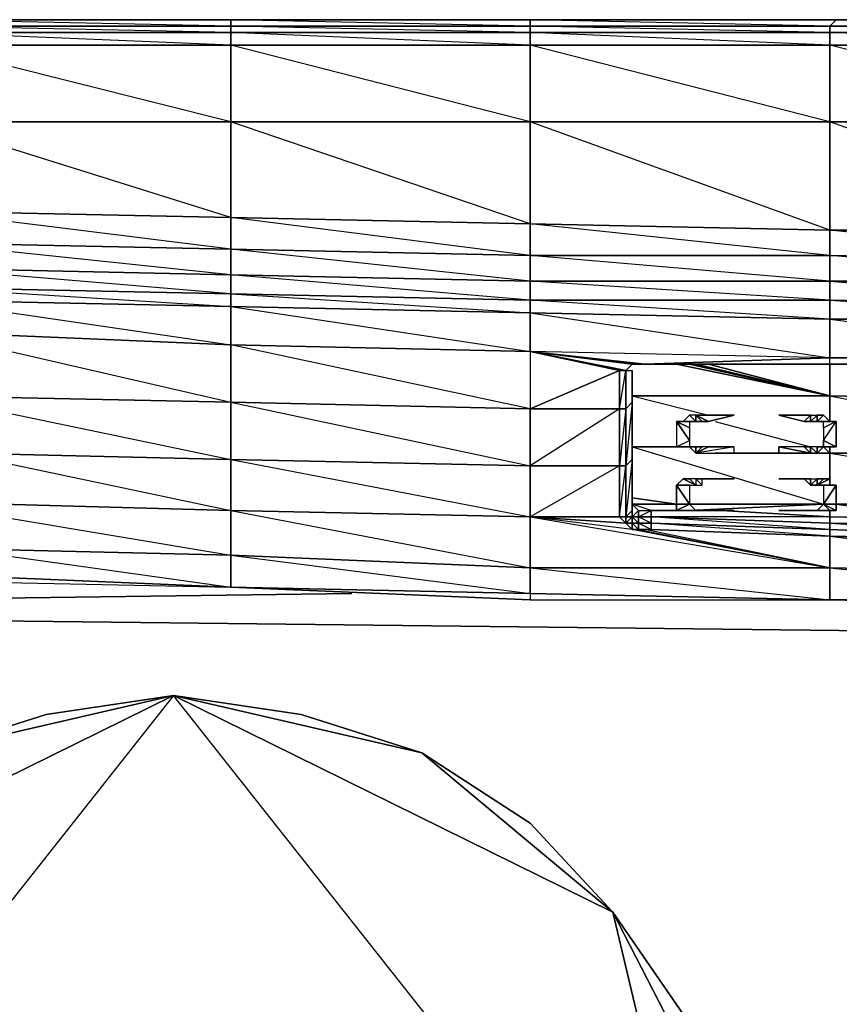
# Model space of a CAD drawing. Units: inches. Extents: x 0 to 29.9, y -28 to 0.
# Drawn here: x 6.2 to 11.2, y -6 to 0 of the extents above; entities that cross this region are included whole.
import ezdxf

# ---------------------------------------------------------------- set-up
doc = ezdxf.new("R2010")
doc.units = ezdxf.units.IN
doc.header["$MEASUREMENT"] = 0
doc.layers.get('0').update_dxf_attribs({"true_color": 0x99e499})

msp = doc.modelspace()

# ---------------------------------------------------------------- linework, layer by layer
at = {"color": 36}
for points in [[(27.9796, 0.0383), (26.0921, 0.0383), (24.242, 0.0383), (22.392, 0.0383), (20.5045, 0.0383), (18.6544, 0.0383), (16.8062, 0.0383), (14.9169, 0.0383), (13.0668, 0.0383), (11.2186, 0.0383), (9.3292, 0.0383), (7.481, 0.0383), (5.5917, 0.0383), (3.7416, 0.0383), (1.8934, 0.0383), (0.3973, 0.0383), (0.2793, 0.0383), (0.2007, 0.0383), (0.1613, 0.0383), (0.122, 0.0383)], [(13.0668, -0.001), (11.2186, 0.0383), (9.3292, 0.0383), (11.2186, 0.0383), (11.1793, -0.001), (9.3292, 0.0383), (7.481, 0.0383), (9.3292, 0.0383), (9.3292, -0.001), (7.481, 0.0383), (5.5917, 0.0383), (7.481, 0.0383), (7.481, -0.001), (5.5917, 0.0383)], [(13.0668, 0.0383), (11.2186, 0.0383), (13.0668, 0.0383)], [(11.1793, -1.6937), (9.3292, -1.5758), (11.1793, -1.5758)], [(13.0668, -1.5758), (11.1793, -1.5758)], [(5.2771, -3.4277), (5.5917, -3.4277), (7.481, -3.467), (9.3292, -3.5457), (11.1793, -3.5457), (13.0668, -3.585), (14.9169, -3.585), (16.8062, -3.585), (18.6544, -3.5457), (20.5045, -3.5457), (22.1167, -3.5064)], [(5.2771, -3.4277), (5.5917, -3.4277), (7.481, -3.467), (9.3292, -3.5457), (11.1793, -3.5457), (13.0668, -3.585), (14.9169, -3.585), (16.8062, -3.585)]]:
    msp.add_lwpolyline(points, dxfattribs=at)
for points in [[(5.5917, 0.0383), (7.481, 0.0383), (7.481, -0.001), (5.5917, -0.001)], [(7.481, 0.0383), (9.3292, 0.0383), (9.3292, -0.001), (7.481, -0.001)], [(9.3292, 0.0383), (11.2186, 0.0383), (11.1793, -0.001), (9.3292, -0.001)], [(11.2186, 0.0383), (13.0668, 0.0383), (13.0668, -0.001), (11.1793, -0.001)], [(5.5917, -0.001), (7.481, -0.001), (7.481, -0.0403), (5.5917, -0.0403)], [(7.481, -0.0403), (7.481, -0.1189), (5.5917, -0.0403), (7.481, -0.0403), (5.5917, -0.001), (7.481, -0.001)], [(5.5917, -0.0403), (7.481, -0.0403), (7.481, -0.1189), (5.5917, -0.1189)], [(7.481, -0.001), (9.3292, -0.001), (9.3292, -0.0403), (7.481, -0.0403)], [(9.3292, -0.0403), (9.3292, -0.1189), (7.481, -0.0403), (9.3292, -0.0403), (7.481, -0.001), (9.3292, -0.001)], [(7.481, -0.0403), (9.3292, -0.0403), (9.3292, -0.1189), (7.481, -0.1189)], [(9.3292, -0.001), (11.1793, -0.001), (11.1793, -0.0403), (9.3292, -0.0403)], [(11.1793, -0.0403), (11.1793, -0.1189), (9.3292, -0.0403), (11.1793, -0.0403), (9.3292, -0.001), (11.1793, -0.001)], [(9.3292, -0.0403), (11.1793, -0.0403), (11.1793, -0.1189), (9.3292, -0.1189)], [(11.1793, -0.001), (13.0668, -0.001), (13.0668, -0.0403), (11.1793, -0.0403)], [(13.0668, -0.0403), (13.0668, -0.1189), (11.1793, -0.0403), (13.0668, -0.0403), (11.1793, -0.001), (13.0668, -0.001)], [(11.1793, -0.0403), (13.0668, -0.0403), (13.0668, -0.1189), (11.1793, -0.1189)], [(5.5917, -0.1189), (7.481, -0.1189), (7.481, -0.5927), (5.5917, -0.5927)], [(7.481, -0.1189), (7.481, -0.5927), (5.5917, -0.1189)], [(7.481, -0.1189), (9.3292, -0.1189), (9.3292, -0.5927), (7.481, -0.5927)], [(9.3292, -0.1189), (9.3292, -0.5927), (7.481, -0.1189)], [(9.3292, -0.1189), (11.1793, -0.1189), (11.1793, -0.5927), (9.3292, -0.5927)], [(11.1793, -0.1189), (11.1793, -0.5927), (9.3292, -0.1189)], [(11.1793, -0.1189), (13.0668, -0.1189), (13.0668, -0.5927), (11.1793, -0.5927)], [(13.0668, -0.1189), (13.0668, -0.5927), (11.1793, -0.1189)], [(5.5917, -0.5927), (7.481, -0.5927), (7.481, -1.1825), (5.5917, -1.1432)], [(7.481, -0.5927), (7.481, -1.1825), (7.481, -1.3792), (5.5917, -1.1432), (7.481, -1.1825), (5.5917, -0.5927)], [(7.481, -0.5927), (9.3292, -0.5927), (9.3292, -1.2219), (7.481, -1.1825)], [(9.3292, -0.5927), (9.3292, -1.2219), (9.3292, -1.4185), (7.481, -1.1825), (9.3292, -1.2219), (7.481, -0.5927)], [(9.3292, -0.5927), (11.1793, -0.5927), (11.1793, -1.2612), (9.3292, -1.2219)], [(11.1793, -0.5927), (11.1793, -1.2612), (11.1793, -1.4185), (9.3292, -1.2219), (11.1793, -1.2612), (9.3292, -0.5927)], [(11.1793, -0.5927), (13.0668, -0.5927), (13.0668, -1.2612), (11.1793, -1.2612)], [(13.0668, -0.5927), (13.0668, -1.2612), (13.0668, -1.4578), (11.1793, -1.2612), (13.0668, -1.2612), (11.1793, -0.5927)], [(7.481, -1.3792), (5.5917, -1.3398), (5.5917, -1.1432), (7.481, -1.1825)], [(9.3292, -1.4185), (7.481, -1.3792), (7.481, -1.1825), (9.3292, -1.2219)], [(11.1793, -1.4185), (9.3292, -1.4185), (9.3292, -1.2219), (11.1793, -1.2612)], [(13.0668, -1.4578), (11.1793, -1.4185), (11.1793, -1.2612), (13.0668, -1.2612)], [(7.481, -1.5365), (5.5917, -1.4971), (5.5917, -1.3398), (7.481, -1.3792)], [(7.481, -1.3792), (7.481, -1.5365), (5.5917, -1.3398)], [(9.3292, -1.5758), (7.481, -1.5365), (7.481, -1.3792), (9.3292, -1.4185)], [(9.3292, -1.4185), (9.3292, -1.5758), (7.481, -1.3792)], [(11.1793, -1.5758), (9.3292, -1.5758), (9.3292, -1.4185), (11.1793, -1.4185)], [(11.1793, -1.4185), (11.1793, -1.5758), (9.3292, -1.4185)], [(13.0668, -1.5758), (11.1793, -1.5758), (11.1793, -1.4185), (13.0668, -1.4578)], [(13.0668, -1.4578), (13.0668, -1.5758), (11.1793, -1.4185)], [(7.481, -1.5365), (7.481, -1.6544), (5.5917, -1.6151), (5.5917, -1.4971)], [(7.481, -1.5365), (7.481, -1.6544), (5.5917, -1.4971)], [(9.3292, -1.5758), (9.3292, -1.6937), (7.481, -1.6544), (7.481, -1.5365)], [(9.3292, -1.5758), (9.3292, -1.6937), (7.481, -1.5365)], [(11.1793, -1.5758), (11.1793, -1.6937), (9.3292, -1.6937), (9.3292, -1.5758)], [(13.0668, -1.5758), (13.0668, -1.7331), (11.1793, -1.6937), (11.1793, -1.5758)], [(11.1793, -1.5758), (13.0668, -1.7331), (11.1793, -1.6937)], [(5.2771, -3.5457), (8.2282, -3.5064)], [(5.1198, -3.6636), (29.0432, -3.9389)]]:
    msp.add_lwpolyline(points, close=True, dxfattribs=at)
at = {"color": 231}
for points in [[(7.481, -1.7331), (5.5917, -1.6937), (5.5917, -1.6151), (7.481, -1.6544)], [(7.481, -1.6544), (5.5917, -1.6151), (7.481, -1.7331)], [(5.5917, -1.6937), (7.481, -1.7331), (7.481, -1.969), (5.5917, -1.8904)], [(7.481, -1.7331), (5.5917, -1.6937), (7.481, -1.969)], [(9.3292, -1.7724), (7.481, -1.7331), (7.481, -1.6544), (9.3292, -1.6937)], [(9.3292, -1.7724), (9.3292, -1.6937), (7.481, -1.6544)], [(11.1793, -1.8117), (9.3292, -1.7724), (9.3292, -1.6937), (11.1793, -1.6937)], [(13.0668, -1.8117), (11.1793, -1.8117), (11.1793, -1.6937), (13.0668, -1.7331)], [(7.481, -1.7331), (9.3292, -1.7724), (9.3292, -2.0102), (7.481, -1.969)], [(9.3292, -1.7724), (7.481, -1.7331), (9.3292, -2.0102)], [(9.3292, -1.7724), (11.1793, -1.8117), (11.1793, -2.0495), (9.3292, -2.0102)], [(9.3292, -1.7724), (11.1793, -2.0495), (11.1793, -1.8117)], [(11.1793, -1.8117), (13.0668, -1.8117), (13.0668, -2.0495), (11.1793, -2.0495)], [(13.0668, -1.8117), (11.1793, -1.8117), (13.0668, -2.0495)], [(5.5917, -1.8904), (7.481, -1.969), (7.481, -2.3248), (5.5917, -2.2855)], [(7.481, -1.969), (5.5917, -1.8904), (7.481, -2.3248)], [(7.481, -1.969), (9.3292, -2.0102), (9.3292, -2.3641), (7.481, -2.3248)], [(9.3292, -2.3641), (7.481, -1.969), (9.3292, -2.0102)], [(9.3292, -2.0102), (9.9977, -2.0888), (10.037, -2.0888), (11.1793, -2.0888), (11.1793, -2.0495), (10.037, -2.0888)], [(9.9977, -2.0888), (9.9584, -2.0888), (9.9977, -2.0888), (9.3292, -2.0102), (10.037, -2.0888)], [(13.0668, -2.0495), (13.0668, -2.0888), (11.1793, -2.0888), (11.1793, -2.0495)], [(9.8798, -2.1282), (9.9191, -2.1282)], [(9.8798, -2.3641), (9.8798, -2.1282), (9.9191, -2.1282), (9.9191, -2.3641)], [(9.8798, -2.3641), (9.9191, -2.1282), (9.9191, -2.3641)], [(9.9191, -2.1282), (9.9584, -2.0888)], [(9.9191, -2.3641), (9.9191, -2.1282)], [(9.9584, -2.3248), (9.9191, -2.3641), (9.9191, -2.1282), (9.9584, -2.1282)], [(9.9584, -2.0888), (9.9977, -2.0888)], [(10.0764, -2.0888), (10.037, -2.0888), (9.9977, -2.0888)], [(10.037, -2.0888), (10.0764, -2.0888), (11.1793, -2.0888)], [(10.037, -2.0888), (11.1793, -2.0888)], [(13.0668, -2.0888), (11.1793, -2.0888)], [(11.1793, -2.0888), (13.0668, -2.0888)], [(7.481, -2.3248), (5.5917, -2.2855), (7.481, -2.6787)], [(7.481, -2.3248), (9.3292, -2.3641), (9.3292, -2.718), (7.481, -2.6787)], [(9.3292, -2.3641), (7.481, -2.3248), (9.3292, -2.718)], [(9.8798, -2.3641), (9.8798, -2.718), (9.3292, -2.718), (9.3292, -2.3641)], [(9.8798, -2.718), (9.8798, -2.3641), (9.9191, -2.3641), (9.9191, -2.718)], [(9.9191, -2.718), (9.9191, -2.3641), (9.8798, -2.718)], [(9.9191, -2.718), (9.9191, -2.3641), (9.9584, -2.3248), (9.9584, -2.6787)], [(9.9584, -2.6787), (9.9584, -2.3248), (9.9191, -2.718)], [(9.9191, -2.718), (9.9191, -2.3641)], [(5.8276, -2.6394), (7.481, -2.6787)], [(9.3292, -2.718), (7.481, -2.6787), (9.3292, -3.0326)], [(9.3292, -3.0326), (9.3292, -2.718), (9.8798, -2.718), (9.8798, -3.0326)], [(9.8798, -3.0326), (9.8798, -2.718), (9.9191, -2.718), (9.9191, -3.0326)], [(9.9191, -3.0326), (9.8798, -3.0326), (9.9191, -2.718), (9.9191, -3.0326), (9.9191, -3.0719)], [(9.9191, -3.0326), (9.9191, -2.718), (9.9584, -2.6787), (9.9584, -2.9933)], [(9.9584, -2.6787), (9.9191, -3.0326), (9.9584, -2.9933)], [(9.9191, -3.0326), (9.9191, -2.718)], [(9.9191, -2.718), (9.9191, -3.0326)], [(7.481, -2.9933), (6.0635, -2.954)], [(9.9584, -3.0326), (9.9584, -2.954)], [(9.3292, -3.0326), (7.481, -2.9933), (9.3292, -3.3472)], [(9.9191, -3.0719), (9.3292, -3.0326), (9.8798, -3.0326)], [(9.9191, -3.0719), (9.9584, -3.1112), (9.3292, -3.0326), (11.1793, -3.3472), (9.3292, -3.3472), (9.3292, -3.0326)], [(9.3292, -3.0326), (9.9191, -3.0719), (9.8798, -3.0326), (9.3292, -3.0326), (9.9191, -3.0719), (9.9584, -3.1112)], [(9.9191, -3.0719), (9.8798, -3.0326), (9.9191, -3.0326)], [(9.9584, -2.9933), (9.9584, -3.0326), (9.9191, -3.0326)], [(9.9191, -3.0326), (9.9584, -2.9933)], [(9.9191, -3.0719), (9.9191, -3.0326), (9.9584, -3.0326)], [(9.9584, -3.0326), (9.9584, -3.0719), (9.9191, -3.0719)], [(9.9191, -3.0719), (9.9191, -3.0326)], [(9.9977, -3.0326), (9.9977, -3.0719), (9.9584, -3.0719), (9.9584, -3.0326)], [(9.9584, -3.0719), (9.9584, -3.0326)], [(10.0764, -3.0326), (10.0764, -3.0719), (9.9977, -3.0719), (9.9977, -3.0326)], [(11.1793, -3.0719), (11.1793, -3.1112), (10.0764, -3.0719), (10.0764, -3.0326)], [(9.9584, -3.1112), (9.9191, -3.0719), (9.9584, -3.0719)], [(9.9977, -3.1112), (9.9584, -3.0719), (9.9977, -3.0719)], [(9.9584, -3.0719), (9.9977, -3.1112), (9.9584, -3.1112)], [(9.9584, -3.0719), (9.9977, -3.0719), (9.9977, -3.1112)], [(10.0764, -3.0719), (10.0764, -3.1112), (9.9977, -3.1112), (9.9977, -3.0719)], [(9.9977, -3.0719), (10.0764, -3.0719), (10.0764, -3.1112)], [(11.1793, -3.1112), (11.1793, -3.1506), (10.0764, -3.1112), (10.0764, -3.0719)], [(13.0668, -3.1506), (13.0668, -3.1899), (11.1793, -3.1112), (11.1793, -3.0719)], [(10.037, -3.1112), (9.9977, -3.1112), (10.0764, -3.1112)], [(9.9977, -3.1112), (10.0764, -3.1112), (10.037, -3.1112)], [(10.0764, -3.1112), (11.1793, -3.1506), (10.037, -3.1112)], [(10.0764, -3.1112), (11.1793, -3.1506)], [(11.1793, -3.1112), (13.0668, -3.1899), (11.1793, -3.1506)], [(13.0668, -3.2292), (13.0668, -3.1899), (11.1793, -3.1112), (13.0668, -3.1899), (11.1793, -3.1506)], [(11.1793, -3.1506), (13.0668, -3.2292), (13.0668, -3.3865), (11.1793, -3.3472)], [(13.0668, -3.2292), (11.1793, -3.1506), (13.0668, -3.1899)], [(11.1793, -3.1506), (13.0668, -3.3865), (13.0668, -3.2292)], [(7.481, -3.2685), (5.8276, -3.2292)], [(7.481, -3.2685), (9.3292, -3.3472), (9.3292, -3.5064), (7.481, -3.467)], [(9.3292, -3.3472), (7.481, -3.2685), (9.3292, -3.5064)], [(5.5917, -3.3865), (5.5917, -3.4277), (7.481, -3.467)], [(5.5917, -3.3865), (7.481, -3.467)], [(9.3292, -3.3472), (11.1793, -3.3472), (11.1793, -3.5457), (9.3292, -3.5064)], [(11.1793, -3.3472), (13.0668, -3.3865), (13.0668, -3.5457), (11.1793, -3.5457)], [(13.0668, -3.3865), (11.1793, -3.3472), (13.0668, -3.5457)], [(7.481, -3.467), (9.3292, -3.5064), (9.3292, -3.5457)], [(9.3292, -3.5064), (9.3292, -3.5457), (7.481, -3.467)], [(9.3292, -3.5064), (9.3292, -3.5457), (11.1793, -3.5457)], [(11.1793, -3.5457), (13.0668, -3.5457), (13.0668, -3.585)], [(13.0668, -3.5457), (13.0668, -3.585), (11.1793, -3.5457)], [(7.1253, -4.1355), (8.6607, -4.4894), (7.9136, -4.2535)]]:
    msp.add_lwpolyline(points, close=True, dxfattribs=at)
for points in [[(11.1793, -1.8117), (9.3292, -1.6937), (11.1793, -1.6937), (13.0668, -1.8117), (13.0668, -1.7331), (14.9169, -1.8117), (14.9169, -1.7331), (16.8062, -1.8117), (16.8062, -1.7331)], [(11.1793, -1.8117), (11.1793, -1.6937)], [(9.9191, -2.1282), (9.8798, -2.1282), (9.3292, -2.0102), (9.3292, -2.3641), (9.8798, -2.1282), (9.8798, -2.3641), (9.3292, -2.3641)], [(9.9977, -2.0888), (9.9584, -2.0888), (9.3292, -2.0102), (9.9191, -2.1282), (9.9584, -2.0888)], [(10.037, -2.0888), (11.1793, -2.0495), (9.3292, -2.0102)], [(9.3292, -2.0102), (9.9584, -2.0888), (9.9191, -2.1282), (9.8798, -2.1282), (9.9191, -2.1282), (9.3292, -2.0102), (9.8798, -2.1282), (9.8798, -2.3641), (9.3292, -2.718), (9.8798, -2.718), (9.8798, -2.3641), (9.3292, -2.3641)], [(11.1793, -2.0888), (13.0668, -2.0495)], [(11.1793, -2.0888), (11.1793, -2.0495), (13.0668, -2.0495)], [(9.8798, -2.1282), (9.3292, -2.3641)], [(9.9584, -2.0888), (9.9191, -2.1282)], [(9.9977, -2.0888), (9.9584, -2.0888), (9.9191, -2.1282), (9.9191, -2.3641)], [(9.9584, -2.954), (9.9584, -3.0326), (9.9584, -2.9933), (9.9584, -2.6787), (9.9584, -2.3248), (9.9584, -2.1282), (9.9584, -2.3248), (9.9191, -2.3641), (9.9191, -2.1282)], [(9.9584, -2.1282), (9.9584, -2.3248), (9.9584, -2.6787), (9.9584, -2.9933), (9.9584, -2.954), (9.9584, -3.0326), (9.9584, -3.0719), (9.9584, -3.0326), (9.9191, -3.0326), (9.9584, -2.9933), (9.9584, -3.0326), (9.9584, -2.954), (9.9584, -3.0326), (9.9584, -3.0719), (9.9977, -3.1112)], [(9.9977, -2.0888), (10.0764, -2.0888), (9.9977, -2.0888), (10.037, -2.0888), (10.0764, -2.0888), (11.1793, -2.0888), (13.0668, -2.0888)], [(11.1793, -2.0888), (10.0764, -2.0888), (10.391, -2.0888)], [(5.5917, -2.2855), (7.481, -2.3248), (7.481, -2.6787)], [(9.9191, -2.3641), (9.9191, -2.718)], [(5.8276, -2.6394), (7.481, -2.6787)], [(5.9849, -2.6787), (7.481, -2.9933), (7.481, -2.6787)], [(7.481, -2.6787), (7.481, -2.9933)], [(7.481, -2.6787), (9.3292, -2.718)], [(9.3292, -2.718), (9.3292, -3.0326), (7.481, -2.9933), (7.481, -2.6787)], [(9.8798, -3.0326), (9.8798, -2.718), (9.3292, -3.0326)], [(6.0635, -3.0326), (7.481, -3.2685), (7.481, -2.9933), (6.0635, -2.954)], [(13.0668, -3.0719), (13.0668, -3.1506), (11.1793, -3.0719), (11.1793, -3.0326), (11.1793, -3.0719), (10.0764, -3.0326), (10.0764, -2.9933), (10.0764, -3.0326), (9.9977, -3.0326), (9.9977, -2.9933), (9.9977, -3.0326), (9.9584, -3.0326), (9.9584, -2.954)], [(7.481, -2.9933), (7.481, -3.2685)], [(7.481, -2.9933), (9.3292, -3.0326), (9.3292, -3.3472)], [(9.3292, -3.3472), (7.481, -3.2685), (7.481, -2.9933)], [(9.3292, -3.0326), (11.1793, -3.3472), (9.9584, -3.1112), (9.9191, -3.0719), (9.9191, -3.0326)], [(9.9191, -3.0326), (9.9584, -2.9933), (9.9584, -3.0326), (9.9191, -3.0719), (9.9584, -3.0719), (9.9584, -3.1112), (9.9977, -3.1112), (11.1793, -3.3472), (10.037, -3.1112)], [(9.9191, -3.0326), (9.9191, -3.0719)], [(11.1793, -3.1506), (10.0764, -3.0719), (11.1793, -3.1112), (10.0764, -3.0326), (9.9977, -3.0326), (10.0764, -2.9933), (10.0764, -3.0326), (10.0764, -3.0719), (9.9977, -3.0326), (9.9584, -3.0326), (9.9977, -2.9933), (9.9977, -3.0326), (9.9977, -3.0719), (9.9584, -3.0326)], [(11.1793, -3.1506), (11.1793, -3.1112), (11.1793, -3.0719), (11.1793, -3.0326), (10.0764, -3.0326), (11.1793, -3.0719), (13.0668, -3.0719), (13.0668, -3.1506), (11.1793, -3.0719), (13.0668, -3.1899), (13.0668, -3.1506), (14.9169, -3.1899), (14.9169, -3.1506)], [(11.1793, -3.3472), (9.9584, -3.1112), (9.9977, -3.1112)], [(11.1793, -3.1506), (11.1793, -3.3472), (10.037, -3.1112), (9.9977, -3.1112), (11.1793, -3.3472), (11.1793, -3.1506), (10.037, -3.1112)], [(7.481, -3.2685), (7.481, -3.467), (5.5917, -3.3865), (5.5917, -3.3079), (5.5917, -3.3865), (5.2771, -3.3865)], [(5.7883, -3.2292), (7.481, -3.467), (7.481, -3.2685), (5.8276, -3.2292)], [(9.3292, -3.5064), (11.1793, -3.5457), (11.1793, -3.3472), (9.3292, -3.3472), (11.1793, -3.5457)], [(3.7023, -6.8526), (4.4101, -5.4744), (7.1253, -4.1355), (3.7023, -8.4667)], [(10.5501, -8.4667), (7.1253, -4.1355), (4.4101, -5.4744), (3.7023, -6.8526)], [(3.7023, -8.4667), (4.4101, -5.4744), (4.9232, -4.9239), (5.5917, -4.4894), (4.4101, -5.4744), (4.9232, -4.9239), (5.5917, -4.4894), (6.3388, -4.2535), (5.5917, -4.4894), (7.1253, -4.1355), (3.7023, -8.4667)], [(10.5501, -8.4667), (9.8404, -5.4744), (7.1253, -4.1355), (6.3388, -4.2535), (7.1253, -4.1355), (5.5917, -4.4894), (4.4101, -5.4744), (3.9775, -6.1035)], [(10.5501, -8.4667), (7.1253, -4.1355), (9.8404, -5.4744), (8.6607, -4.4894), (9.8404, -5.4744), (9.3292, -4.9239), (8.6607, -4.4894), (7.1253, -4.1355), (7.9136, -4.2535), (8.6607, -4.4894), (9.3292, -4.9239), (9.8404, -5.4744), (10.273, -6.1035)], [(10.5501, -6.8526), (9.8404, -5.4744), (10.5501, -8.4667)], [(10.273, -6.1035), (9.8404, -5.4744), (10.5501, -6.8526)]]:
    msp.add_lwpolyline(points, dxfattribs=at)
at = {"color": 74}
for points in [[(11.1793, -2.2855), (10.2337, -2.0888)], [(10.3123, -2.0888), (11.1793, -2.2855)], [(10.3516, -2.0888), (11.1793, -2.2855)], [(10.4303, -2.0888), (11.1793, -2.2855)], [(11.1793, -2.2855), (11.1793, -2.4428)], [(10.3123, -2.4034), (10.3516, -2.4428), (10.273, -2.4428)], [(10.3516, -2.4034), (10.5894, -2.4034)], [(10.4303, -2.4428), (10.3516, -2.4034), (10.391, -2.4428), (10.4303, -2.4428), (10.5894, -2.4034), (10.3516, -2.4034)], [(10.391, -2.4428), (10.3516, -2.4034), (10.3516, -2.4428)], [(10.391, -2.4428), (10.3516, -2.4428), (10.3516, -2.4034)], [(11.0613, -2.4034), (10.8647, -2.4034), (11.022, -2.4428)], [(11.0613, -2.4034), (11.022, -2.4428), (10.8647, -2.4034)], [(11.0613, -2.4034), (11.022, -2.4428), (11.0613, -2.4428)], [(11.0613, -2.4034), (11.0613, -2.4428), (11.022, -2.4428)], [(11.1006, -2.4034), (11.0613, -2.4428), (11.1006, -2.4428)], [(11.14, -2.4034), (11.1006, -2.4428)], [(10.3516, -2.4428), (10.273, -2.4428), (10.2337, -2.4428)], [(10.3123, -2.4428), (10.2337, -2.4428)], [(10.2337, -2.4428), (10.3123, -2.4428), (10.3123, -2.4821), (10.3123, -2.5607)], [(10.3123, -2.4821), (10.2337, -2.4428)], [(10.3123, -2.5607), (10.2337, -2.4428), (10.2337, -2.6)], [(10.273, -2.4428), (10.2337, -2.4428), (10.3516, -2.4428)], [(10.2337, -2.4428), (10.2337, -2.6), (10.3123, -2.5607), (10.2337, -2.4428)], [(10.2337, -2.4428), (10.3123, -2.4428)], [(10.3516, -2.4428), (10.273, -2.4428)], [(11.1006, -2.4428), (11.1793, -2.4428)], [(11.1793, -2.4428), (11.1006, -2.4428), (11.14, -2.4428)], [(11.1006, -2.4428), (11.14, -2.4428), (11.1793, -2.4428), (11.1006, -2.4428)], [(11.2186, -2.4428), (11.14, -2.4428)], [(11.2186, -2.4428), (11.14, -2.4821), (11.14, -2.5607)], [(10.3123, -2.6), (9.9584, -2.6)], [(10.3516, -2.6), (10.2337, -2.6), (10.273, -2.6)], [(10.3516, -2.6), (10.3516, -2.6394), (10.3123, -2.6), (10.3516, -2.6), (10.273, -2.6), (10.2337, -2.6)], [(10.3123, -2.6), (10.2337, -2.6)], [(10.273, -2.6), (10.3123, -2.6), (10.3516, -2.6), (10.273, -2.6)], [(10.3516, -2.6394), (10.4303, -2.6), (10.391, -2.6)], [(10.3516, -2.6394), (10.5894, -2.6394), (10.5894, -2.6), (10.4303, -2.6)], [(10.391, -2.6), (10.3516, -2.6394)], [(10.8647, -2.6), (10.8647, -2.6394), (11.0613, -2.6394), (11.022, -2.6)], [(11.0613, -2.6394), (11.0613, -2.6), (11.022, -2.6)], [(11.1006, -2.6), (11.0613, -2.6), (11.1006, -2.6394)], [(11.1006, -2.6), (11.14, -2.6), (11.2186, -2.6), (11.14, -2.5607), (11.14, -2.6), (11.2186, -2.6), (11.1793, -2.6), (11.1006, -2.6), (11.14, -2.6), (11.1793, -2.6)], [(11.14, -2.6), (11.1793, -2.6), (11.1006, -2.6)], [(11.1006, -2.6), (11.1793, -2.6)], [(11.14, -2.6), (11.1006, -2.6), (11.1006, -2.6394)], [(11.2186, -2.6), (11.14, -2.6), (11.1793, -2.6)], [(11.1793, -2.6), (11.1793, -2.6394)], [(11.1793, -2.6394), (10.4715, -2.6394)], [(11.1793, -2.6394), (11.1793, -2.836)], [(10.3516, -2.836), (10.273, -2.7967), (10.2337, -2.836)], [(10.273, -2.7967), (10.2337, -2.836), (10.3516, -2.836)], [(10.3123, -2.7967), (10.3516, -2.836), (10.273, -2.7967)], [(10.3516, -2.836), (10.273, -2.7967)], [(10.3516, -2.7967), (10.5894, -2.7967)], [(10.391, -2.7967), (10.3516, -2.7967), (10.4303, -2.7967), (10.3516, -2.7967)], [(10.391, -2.836), (10.3516, -2.7967)], [(10.3516, -2.7967), (10.3516, -2.836), (10.391, -2.836), (10.391, -2.7967), (10.4303, -2.7967), (10.5894, -2.7967)], [(11.0613, -2.7967), (10.8647, -2.7967), (11.022, -2.7967)], [(11.0613, -2.7967), (11.022, -2.7967), (10.8647, -2.7967)], [(11.0613, -2.7967), (11.022, -2.7967), (11.0613, -2.836)], [(11.0613, -2.7967), (11.0613, -2.836), (11.022, -2.7967)], [(11.1006, -2.7967), (11.0613, -2.836), (11.1006, -2.836)], [(11.14, -2.7967), (11.1006, -2.836)], [(11.1793, -2.7967), (11.1006, -2.836)], [(11.1793, -2.7967), (11.1006, -2.836), (11.14, -2.836), (11.1793, -2.836)], [(10.3123, -2.836), (10.2337, -2.836)], [(10.3123, -2.836), (10.3123, -2.954), (10.2337, -2.836)], [(10.2337, -2.836), (10.3123, -2.836), (10.3123, -2.954)], [(10.3123, -2.954), (10.2337, -2.954), (10.2337, -2.836)], [(10.2337, -2.836), (10.2337, -2.954), (10.3123, -2.954), (10.2337, -2.9933), (10.2337, -2.954), (10.3123, -2.954)], [(10.2337, -2.836), (10.3123, -2.836)], [(11.1793, -2.836), (11.1006, -2.836), (11.14, -2.836)], [(11.2186, -2.836), (11.14, -2.836)], [(11.2186, -2.836), (11.14, -2.836), (11.14, -2.954)], [(11.2186, -2.836), (11.14, -2.954), (11.2186, -2.954)], [(10.2337, -2.954), (9.9584, -2.9146)], [(9.9977, -2.9933), (9.9584, -2.954)], [(9.9584, -2.954), (9.9977, -2.9933), (10.0764, -2.9933)], [(9.9977, -2.9933), (10.0764, -2.9933), (9.9584, -2.954), (9.9977, -2.9933)], [(10.2337, -2.954), (9.9584, -2.954)], [(10.3123, -2.954), (10.2337, -2.954), (10.2337, -2.9933)], [(10.3123, -2.954), (10.3516, -2.9933), (10.273, -2.9933), (10.2337, -2.9933)], [(10.3123, -2.954), (11.14, -2.954)], [(11.14, -2.954), (10.3123, -2.954)], [(11.14, -2.954), (10.3123, -2.9933)], [(11.14, -2.954), (10.3123, -2.954)], [(11.1006, -2.9933), (11.14, -2.9933), (11.1793, -2.9933), (11.1006, -2.9933), (11.14, -2.954), (11.1793, -2.9933)], [(11.2186, -2.954), (11.14, -2.954)], [(11.4939, -2.954), (11.2186, -2.954)], [(10.0764, -2.9933), (10.2337, -2.9933)], [(10.2337, -2.9933), (10.0764, -2.9933)], [(10.3516, -2.9933), (10.2337, -2.9933), (10.273, -2.9933)], [(10.3516, -2.9933), (10.3123, -2.9933), (10.273, -2.9933)], [(10.273, -2.9933), (10.3123, -2.9933), (10.3516, -2.9933), (10.273, -2.9933)], [(10.3516, -2.9933), (10.4303, -2.9933), (10.391, -2.9933)], [(10.391, -2.9933), (10.3516, -2.9933)], [(10.3516, -2.9933), (10.4303, -2.9933), (10.5894, -2.9933)], [(10.391, -2.9933), (10.3516, -2.9933)], [(11.1793, -3.0326), (10.5108, -2.9933)], [(10.8647, -2.9933), (11.0613, -2.9933), (11.022, -2.9933)], [(11.022, -2.9933), (11.0613, -2.9933)], [(11.022, -2.9933), (11.0613, -2.9933)], [(11.0613, -2.9933), (11.1006, -2.9933)], [(11.1006, -2.9933), (11.1793, -2.9933)], [(11.1793, -2.9933), (11.14, -2.9933), (11.1006, -2.9933)]]:
    msp.add_lwpolyline(points, close=True, dxfattribs=at)
for points in [[(11.1793, -2.0888), (11.1793, -2.2855)], [(13.0668, -2.3248), (11.1793, -2.2855), (11.1793, -2.0888), (11.1793, -2.2855)], [(9.9584, -2.2855), (11.1793, -2.2855), (11.1793, -2.4428)], [(11.1793, -2.2855), (9.9584, -2.2855), (10.4303, -2.4034)], [(11.1793, -2.2855), (13.0668, -2.3248), (13.0668, -2.6394), (11.1793, -2.6394)], [(12.4769, -2.5214), (13.0668, -2.6394), (13.0668, -2.3248), (11.1793, -2.2855)], [(11.1793, -2.2855), (12.3983, -2.5214)], [(10.3516, -2.4034), (10.3123, -2.4034), (10.273, -2.4428), (10.3516, -2.4428)], [(10.3516, -2.4034), (10.3123, -2.4034), (10.3516, -2.4428)], [(10.5894, -2.4034), (10.4303, -2.4428), (10.391, -2.4428), (10.3516, -2.4034)], [(10.3516, -2.4034), (10.391, -2.4428)], [(10.5894, -2.4034), (10.3516, -2.4034)], [(10.8647, -2.4034), (11.0613, -2.4034)], [(11.0613, -2.4034), (11.1006, -2.4034)], [(11.0613, -2.4034), (11.1006, -2.4034), (11.1006, -2.4428), (11.0613, -2.4428), (11.1006, -2.4034), (11.14, -2.4034), (11.1793, -2.4428), (11.1006, -2.4428), (11.1793, -2.4428), (11.2186, -2.4428), (11.14, -2.4821), (11.14, -2.4428), (11.2186, -2.4428)], [(11.1006, -2.4428), (11.1793, -2.4428), (11.14, -2.4034), (11.1006, -2.4034)], [(10.2337, -2.4428), (10.3123, -2.4428), (10.3516, -2.4428)], [(10.2337, -2.4428), (10.3123, -2.4428), (10.3516, -2.4428)], [(10.2337, -2.4428), (10.3123, -2.4428), (10.3123, -2.4821), (10.3123, -2.5607), (10.3123, -2.6), (10.2337, -2.6)], [(10.2337, -2.4428), (10.3123, -2.5607)], [(10.4715, -2.4428), (11.0613, -2.6)], [(11.1006, -2.4428), (11.1793, -2.4428)], [(11.1793, -2.4428), (11.2186, -2.4428), (11.14, -2.4428)], [(11.14, -2.4821), (11.14, -2.4428), (11.2186, -2.4428)], [(11.14, -2.5607), (11.2186, -2.4428)], [(11.2186, -2.6), (11.14, -2.6), (11.14, -2.5607), (11.2186, -2.6), (11.2186, -2.4428)], [(11.14, -2.4821), (11.14, -2.5607), (11.2186, -2.4428), (11.2186, -2.6)], [(10.3123, -2.6), (9.9584, -2.6)], [(9.9584, -2.6), (11.14, -2.954)], [(10.3123, -2.5607), (10.3123, -2.6), (10.2337, -2.6), (10.3123, -2.6), (10.3516, -2.6)], [(10.2337, -2.6), (10.3123, -2.6), (10.273, -2.6), (10.3516, -2.6)], [(10.3516, -2.6), (10.273, -2.6)], [(10.273, -2.6), (10.3516, -2.6)], [(10.3516, -2.6394), (10.3123, -2.6), (10.3516, -2.6)], [(10.4303, -2.6), (10.5894, -2.6), (10.3516, -2.6394), (10.5894, -2.6394), (10.5894, -2.6)], [(10.3516, -2.6394), (10.3516, -2.6)], [(10.3516, -2.6), (10.391, -2.6), (10.3516, -2.6394)], [(10.4303, -2.6), (10.391, -2.6), (10.3516, -2.6394)], [(10.5894, -2.6), (10.3516, -2.6394)], [(10.391, -2.6), (10.3516, -2.6)], [(11.1793, -2.6), (11.1793, -2.6394), (10.4715, -2.6394)], [(11.0613, -2.6394), (11.022, -2.6), (11.0613, -2.6), (11.0613, -2.6394), (11.1006, -2.6394), (11.14, -2.6), (11.1793, -2.6), (11.1006, -2.6), (11.0613, -2.6), (11.1006, -2.6394), (11.0613, -2.6394), (10.8647, -2.6394), (10.8647, -2.6), (11.0613, -2.6394), (11.022, -2.6)], [(11.0613, -2.6394), (10.8647, -2.6)], [(11.1006, -2.6), (11.1793, -2.6)], [(11.14, -2.6), (11.1793, -2.6394)], [(11.1793, -2.6394), (11.1793, -2.836)], [(11.1793, -2.6394), (13.0668, -2.6394), (13.0668, -2.7967), (13.0668, -2.9933)], [(12.8309, -2.954), (13.0668, -2.9933), (13.0668, -2.7967), (13.0668, -2.6394), (11.1793, -2.6394)], [(11.1793, -2.6394), (12.3983, -2.836)], [(10.3516, -2.7967), (10.3123, -2.7967), (10.273, -2.7967), (10.3516, -2.836)], [(10.3516, -2.7967), (10.3123, -2.7967), (10.3516, -2.836)], [(10.3516, -2.7967), (10.391, -2.836), (10.391, -2.7967), (10.4303, -2.7967), (10.5894, -2.7967)], [(10.3516, -2.7967), (10.3516, -2.836), (10.391, -2.836)], [(10.5894, -2.7967), (10.3516, -2.7967)], [(10.8647, -2.7967), (11.0613, -2.7967)], [(11.0613, -2.7967), (11.1006, -2.7967)], [(11.0613, -2.7967), (11.1006, -2.7967), (11.1006, -2.836), (11.0613, -2.836), (11.1006, -2.7967), (11.14, -2.7967), (11.1793, -2.7967), (11.1006, -2.836)], [(11.1006, -2.836), (11.1793, -2.7967), (11.14, -2.7967), (11.1006, -2.7967)], [(11.1006, -2.836), (11.1793, -2.7967), (11.1793, -2.836)], [(10.2337, -2.836), (10.3123, -2.836), (10.3516, -2.836)], [(10.2337, -2.836), (10.3123, -2.836), (10.3516, -2.836)], [(11.1006, -2.836), (11.1793, -2.836), (11.2186, -2.836), (11.14, -2.836), (11.2186, -2.836), (11.14, -2.836), (11.14, -2.954), (11.2186, -2.836), (11.2186, -2.954), (11.2186, -2.9933), (11.1793, -2.9933)], [(11.1793, -2.836), (11.2186, -2.836), (11.14, -2.836)], [(10.2337, -2.954), (9.9584, -2.9146)], [(9.9584, -2.954), (10.2337, -2.954)], [(9.9584, -2.954), (10.2337, -2.954)], [(10.2337, -2.9933), (10.3123, -2.954), (10.3516, -2.9933)], [(10.3123, -2.954), (11.14, -2.954)], [(11.1793, -2.9933), (11.1006, -2.9933), (11.14, -2.954)], [(11.14, -2.954), (11.2186, -2.9933)], [(11.14, -2.954), (11.1793, -2.9933), (11.2186, -2.9933), (11.2186, -2.954)], [(11.14, -2.954), (11.2186, -2.9933)], [(11.4939, -2.954), (11.2186, -2.954)], [(11.2186, -2.954), (11.4939, -2.9933)], [(10.273, -2.9933), (10.3516, -2.9933), (10.2337, -2.9933)], [(10.3516, -2.9933), (10.273, -2.9933)], [(10.3123, -2.9933), (10.3516, -2.9933)], [(10.4303, -2.9933), (10.5894, -2.9933), (10.3516, -2.9933), (10.5894, -2.9933)], [(10.4303, -2.9933), (10.391, -2.9933), (10.3516, -2.9933)], [(11.0613, -2.9933), (10.8647, -2.9933)], [(11.022, -2.9933), (11.0613, -2.9933), (10.8647, -2.9933)], [(10.8647, -2.9933), (11.0613, -2.9933)], [(11.0613, -2.9933), (11.1006, -2.9933), (11.1793, -2.9933)], [(11.1006, -2.9933), (11.14, -2.9933)], [(11.1793, -3.0326), (13.0668, -3.0719), (14.9169, -3.1112), (16.8062, -3.0719), (18.6544, -3.0326), (18.6544, -2.9933), (18.6544, -3.0326), (18.6544, -2.9933)], [(13.0668, -2.9933), (13.0668, -3.0719), (11.1793, -3.0326), (11.1793, -2.9933), (11.1793, -3.0326)]]:
    msp.add_lwpolyline(points, dxfattribs=at)

doc.saveas('drawing.dxf')
